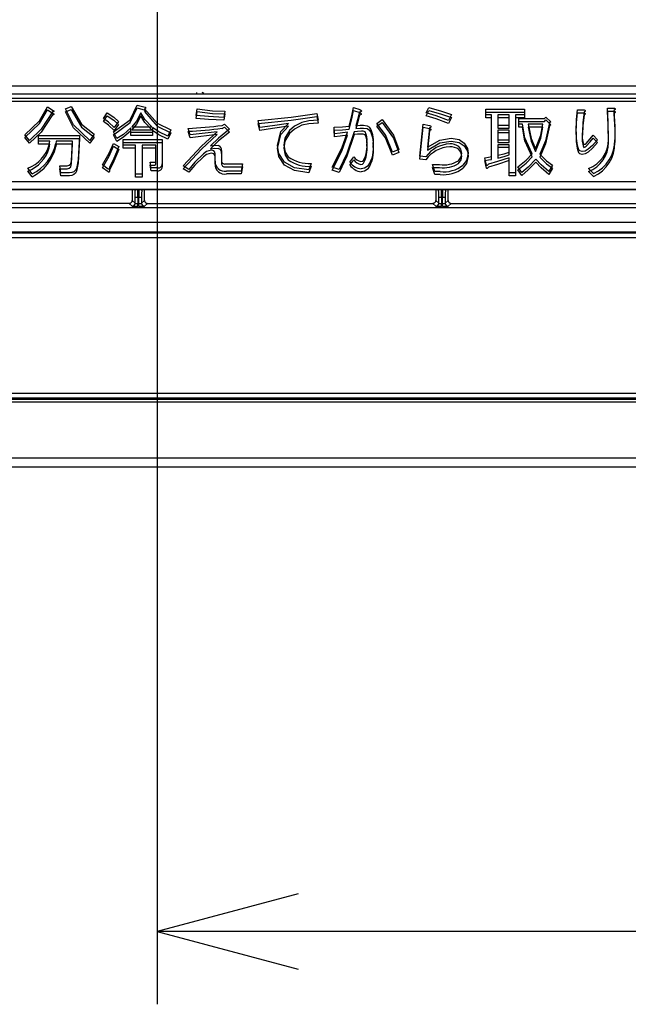
# Model space of a CAD drawing. Extents: x 21 to 613, y 19 to 408.
# Drawn here: x 82 to 95, y 134 to 154 of the extents above; entities that cross this region are included whole.
import ezdxf

# ---------------------------------------------------------------- set-up
doc = ezdxf.new("R2010")
doc.units = 0
doc.layers.get('0').update_dxf_attribs({"linetype": 'CONTINUOUS'})

# ---------------------------------------------------------------- blocks, each defined once
blk = doc.blocks.new('DIMS31')
for p, q in [((70.113, 168.36), (70.113, 133.81)), ((73.011, 136.087), (70.113, 135.31)), ((70.113, 135.31), (73.011, 134.534)), ((100.113, 135.31), (70.113, 135.31))]:
    blk.add_line(p, q)

msp = doc.modelspace()

# ---------------------------------------------------------------- linework, layer by layer
at = {"color": 3, "linetype": 'CONTINUOUS'}
for p, q in [((174.533, 152.723), (55.733, 152.723)), ((56.009, 152.569), (125.941, 152.569)), ((85.925, 152.593), (85.925, 152.573)), ((125.941, 152.469), (56.009, 152.469)), ((125.941, 152.409), (56.009, 152.409)), ((84.557, 152.033), (84.702, 152.334)), ((84.702, 152.334), (84.868, 152.291)), ((82.691, 152.012), (82.855, 152.297)), ((82.691, 151.952), (82.855, 152.237)), ((82.96, 152.192), (82.727, 151.838)), ((82.96, 152.132), (82.727, 151.778)), ((82.855, 152.297), (82.972, 152.223)), ((82.855, 152.237), (82.972, 152.163)), ((82.972, 152.194), (82.96, 152.192)), ((82.972, 152.134), (82.96, 152.132)), ((82.972, 152.223), (82.983, 152.214)), ((82.979, 152.196), (82.972, 152.194)), ((82.972, 152.163), (82.983, 152.154)), ((82.979, 152.136), (82.972, 152.134)), ((82.987, 152.201), (82.979, 152.196)), ((82.987, 152.141), (82.979, 152.136)), ((82.983, 152.214), (82.987, 152.208)), ((82.983, 152.154), (82.987, 152.148)), ((82.987, 152.208), (82.988, 152.204)), ((82.988, 152.203), (82.987, 152.201)), ((82.987, 152.148), (82.988, 152.144)), ((82.988, 152.143), (82.987, 152.141)), ((82.988, 152.204), (82.988, 152.203)), ((82.988, 152.144), (82.988, 152.143)), ((83.225, 152.254), (83.342, 152.303)), ((83.387, 151.926), (83.225, 152.254)), ((83.225, 152.194), (83.341, 152.243)), ((83.387, 151.866), (83.225, 152.194)), ((83.341, 152.243), (83.555, 151.88)), ((83.342, 152.303), (83.555, 151.94)), ((84.006, 152.057), (84.08, 152.174)), ((84.08, 152.174), (84.218, 152.083)), ((84.556, 151.973), (84.702, 152.274)), ((84.776, 152.174), (84.69, 152)), ((84.702, 152.274), (84.868, 152.231)), ((84.861, 152.034), (84.776, 152.174)), ((84.863, 152.262), (84.85, 152.26)), ((84.85, 152.26), (85.112, 151.962)), ((84.862, 152.202), (84.85, 152.2)), ((84.85, 152.2), (85.112, 151.902)), ((84.874, 152.208), (84.862, 152.202)), ((84.874, 152.268), (84.863, 152.262)), ((84.868, 152.291), (84.876, 152.28)), ((84.868, 152.231), (84.876, 152.22)), ((84.876, 152.271), (84.874, 152.268)), ((84.876, 152.211), (84.874, 152.208)), ((84.876, 152.28), (84.877, 152.277)), ((84.877, 152.274), (84.876, 152.271)), ((84.876, 152.22), (84.877, 152.217)), ((84.877, 152.214), (84.876, 152.211)), ((84.877, 152.277), (84.877, 152.274)), ((84.877, 152.217), (84.877, 152.214)), ((85.915, 152.118), (85.933, 152.26)), ((85.915, 152.058), (85.933, 152.2)), ((85.933, 152.26), (86.253, 152.218)), ((85.933, 152.2), (86.253, 152.158)), ((86.253, 152.218), (86.506, 152.211)), ((86.253, 152.158), (86.506, 152.151)), ((86.506, 152.211), (86.487, 152.081)), ((86.506, 152.151), (86.487, 152.021)), ((87.87, 152.082), (88.402, 152.161)), ((88.402, 152.161), (88.427, 152.02)), ((89.117, 152.113), (89.153, 152.284)), ((89.117, 152.053), (89.153, 152.224)), ((89.153, 152.284), (89.282, 152.241)), ((89.153, 152.224), (89.282, 152.181)), ((89.276, 152.186), (89.234, 152.031)), ((89.276, 152.126), (89.234, 151.971)), ((89.299, 152.195), (89.276, 152.186)), ((89.299, 152.135), (89.276, 152.126)), ((89.282, 152.241), (89.304, 152.23)), ((89.282, 152.181), (89.304, 152.17)), ((89.309, 152.2), (89.299, 152.195)), ((89.309, 152.14), (89.299, 152.135)), ((89.304, 152.23), (89.314, 152.222)), ((89.304, 152.17), (89.314, 152.162)), ((89.314, 152.205), (89.309, 152.2)), ((89.314, 152.145), (89.309, 152.14)), ((89.314, 152.222), (89.317, 152.217)), ((89.317, 152.211), (89.314, 152.205)), ((89.314, 152.162), (89.317, 152.157)), ((89.317, 152.151), (89.314, 152.145)), ((89.317, 152.217), (89.317, 152.211)), ((89.317, 152.157), (89.317, 152.151)), ((90.649, 152.174), (90.704, 152.284)), ((90.649, 152.114), (90.704, 152.224)), ((90.854, 152.11), (90.649, 152.174)), ((90.704, 152.284), (90.968, 152.206)), ((90.704, 152.224), (90.968, 152.146)), ((90.968, 152.206), (91.172, 152.137)), ((90.968, 152.146), (91.172, 152.077)), ((91.172, 152.137), (91.111, 152.014)), ((91.88, 152.131), (91.88, 152.247)), ((91.88, 152.247), (92.674, 152.247)), ((91.88, 152.071), (91.88, 152.187)), ((91.88, 152.187), (92.674, 152.187)), ((91.995, 152.131), (91.88, 152.131)), ((91.995, 151.275), (91.995, 152.131)), ((92.359, 152.131), (92.126, 152.131)), ((92.126, 152.131), (92.126, 151.921)), ((92.359, 151.921), (92.359, 152.131)), ((92.674, 152.131), (92.49, 152.131)), ((92.49, 152.131), (92.49, 150.936)), ((92.674, 152.247), (92.674, 152.131)), ((92.674, 152.187), (92.674, 152.071)), ((93.746, 152.038), (93.764, 152.235)), ((93.746, 151.978), (93.764, 152.175)), ((93.764, 152.235), (93.899, 152.235)), ((93.764, 152.175), (93.899, 152.175)), ((93.899, 152.192), (93.873, 151.965)), ((93.899, 152.132), (93.873, 151.905)), ((93.899, 152.235), (93.915, 152.228)), ((93.912, 152.2), (93.899, 152.192)), ((93.899, 152.175), (93.915, 152.168)), ((93.912, 152.14), (93.899, 152.132)), ((93.919, 152.205), (93.912, 152.2)), ((93.919, 152.145), (93.912, 152.14)), ((93.915, 152.228), (93.921, 152.222)), ((93.915, 152.168), (93.921, 152.162)), ((93.922, 152.209), (93.919, 152.205)), ((93.922, 152.149), (93.919, 152.145)), ((93.921, 152.222), (93.923, 152.218)), ((93.921, 152.162), (93.923, 152.158)), ((93.924, 152.214), (93.922, 152.209)), ((93.924, 152.154), (93.922, 152.149)), ((93.923, 152.218), (93.924, 152.214)), ((93.923, 152.158), (93.924, 152.154)), ((94.398, 151.988), (94.38, 152.272)), ((94.38, 152.272), (94.503, 152.272)), ((94.398, 151.928), (94.38, 152.212)), ((94.38, 152.212), (94.503, 152.212)), ((94.503, 152.272), (94.524, 152.268)), ((94.503, 152.212), (94.524, 152.208)), ((94.531, 152.237), (94.515, 152.223)), ((94.515, 152.223), (94.531, 151.885)), ((94.531, 152.177), (94.515, 152.163)), ((94.515, 152.163), (94.531, 151.825)), ((94.524, 152.268), (94.534, 152.264)), ((94.524, 152.208), (94.534, 152.204)), ((94.537, 152.244), (94.531, 152.237)), ((94.537, 152.184), (94.531, 152.177)), ((94.534, 152.264), (94.538, 152.261)), ((94.534, 152.204), (94.538, 152.201)), ((94.539, 152.25), (94.537, 152.244)), ((94.539, 152.19), (94.537, 152.184)), ((94.538, 152.261), (94.54, 152.256)), ((94.538, 152.201), (94.54, 152.196)), ((94.54, 152.256), (94.539, 152.25)), ((94.54, 152.196), (94.539, 152.19)), ((82.387, 151.724), (82.691, 152.012)), ((82.387, 151.664), (82.691, 151.952)), ((83.723, 151.607), (83.387, 151.926)), ((83.555, 151.94), (83.816, 151.736)), ((84.006, 151.997), (84.08, 152.114)), ((84.108, 151.98), (84.006, 152.057)), ((84.108, 151.92), (84.006, 151.997)), ((84.08, 152.114), (84.218, 152.023)), ((84.228, 151.872), (84.108, 151.98)), ((84.228, 151.812), (84.108, 151.92)), ((84.216, 151.78), (84.557, 152.033)), ((84.216, 151.72), (84.556, 151.973)), ((84.218, 152.083), (84.314, 151.995)), ((84.218, 152.023), (84.314, 151.935)), ((84.314, 151.995), (84.228, 151.872)), ((84.314, 151.935), (84.228, 151.812)), ((84.69, 152), (84.591, 151.884)), ((84.69, 151.94), (84.591, 151.824)), ((84.776, 152.114), (84.69, 151.94)), ((84.86, 151.974), (84.776, 152.114)), ((85.004, 151.824), (84.86, 151.974)), ((85.004, 151.884), (84.861, 152.034)), ((85.112, 151.962), (85.392, 151.823)), ((86.166, 152.096), (85.915, 152.118)), ((86.166, 152.036), (85.915, 152.058)), ((86.487, 152.081), (86.166, 152.096)), ((86.487, 152.021), (86.166, 152.036)), ((86.45, 151.915), (86.5, 151.94)), ((86.5, 151.94), (86.604, 151.835)), ((87.189, 152.014), (87.87, 152.082)), ((87.189, 151.954), (87.87, 152.022)), ((87.226, 151.872), (87.189, 152.014)), ((87.226, 151.812), (87.189, 151.954)), ((87.817, 151.958), (87.486, 151.909)), ((87.66, 151.787), (87.817, 151.958)), ((87.87, 152.022), (88.402, 152.101)), ((88.088, 151.977), (87.938, 151.897)), ((88.235, 152.009), (88.088, 151.977)), ((88.235, 151.949), (88.088, 151.917)), ((88.427, 152.02), (88.235, 152.009)), ((88.427, 151.96), (88.235, 151.949)), ((88.402, 152.101), (88.427, 151.96)), ((89.061, 151.897), (89.117, 152.113)), ((89.061, 151.837), (89.117, 152.053)), ((89.234, 152.031), (89.202, 151.909)), ((89.234, 151.971), (89.202, 151.849)), ((89.202, 151.909), (89.288, 151.919)), ((89.288, 151.919), (89.356, 151.921)), ((89.356, 151.921), (89.433, 151.91)), ((89.633, 151.958), (89.744, 152.038)), ((89.633, 151.898), (89.744, 151.978)), ((89.814, 151.718), (89.633, 151.958)), ((89.744, 152.038), (89.978, 151.712)), ((89.744, 151.978), (89.978, 151.652)), ((90.52, 151.281), (90.587, 151.94)), ((90.587, 151.94), (90.717, 151.915)), ((90.854, 152.05), (90.649, 152.114)), ((91.111, 152.014), (90.854, 152.11)), ((91.111, 151.954), (90.854, 152.05)), ((91.172, 152.077), (91.111, 151.954)), ((91.995, 152.071), (91.88, 152.071)), ((91.995, 151.215), (91.995, 152.071)), ((92.358, 152.071), (92.126, 152.071)), ((92.126, 152.071), (92.126, 151.861)), ((92.126, 151.921), (92.359, 151.921)), ((92.358, 151.861), (92.358, 152.071)), ((92.674, 152.071), (92.49, 152.071)), ((92.49, 152.071), (92.49, 150.876)), ((92.557, 151.94), (92.557, 152.057)), ((92.557, 152.057), (93.087, 152.057)), ((92.557, 151.88), (92.557, 151.997)), ((92.557, 151.997), (93.087, 151.997)), ((92.631, 151.94), (92.557, 151.94)), ((92.683, 151.66), (92.631, 151.94)), ((93.05, 151.94), (92.748, 151.94)), ((92.748, 151.94), (92.808, 151.649)), ((93.008, 151.711), (93.05, 151.94)), ((93.087, 152.057), (93.111, 152.087)), ((93.087, 151.997), (93.111, 152.027)), ((93.185, 151.97), (93.107, 151.598)), ((93.111, 152.087), (93.216, 151.989)), ((93.111, 152.027), (93.216, 151.929)), ((93.216, 151.989), (93.185, 151.97)), ((93.216, 151.929), (93.185, 151.91)), ((93.739, 151.786), (93.746, 152.038)), ((93.739, 151.726), (93.746, 151.978)), ((93.873, 151.965), (93.869, 151.786)), ((94.404, 151.626), (94.398, 151.988)), ((94.404, 151.566), (94.398, 151.928)), ((82.486, 151.607), (82.387, 151.724)), ((82.727, 151.838), (82.486, 151.607)), ((82.727, 151.778), (82.486, 151.547)), ((83.723, 151.547), (83.387, 151.866)), ((83.555, 151.88), (83.816, 151.676)), ((83.816, 151.736), (83.723, 151.607)), ((84.283, 151.644), (84.216, 151.78)), ((84.283, 151.584), (84.216, 151.72)), ((84.419, 151.731), (84.283, 151.644)), ((84.573, 151.866), (84.419, 151.731)), ((84.573, 151.806), (84.419, 151.671)), ((84.573, 151.768), (84.573, 151.866)), ((84.573, 151.708), (84.573, 151.806)), ((85.016, 151.768), (84.573, 151.768)), ((84.591, 151.884), (85.004, 151.884)), ((84.591, 151.824), (85.004, 151.824)), ((85.147, 151.782), (85.016, 151.872)), ((85.016, 151.872), (85.016, 151.768)), ((85.147, 151.722), (85.016, 151.812)), ((85.016, 151.812), (85.016, 151.708)), ((85.112, 151.902), (85.392, 151.763)), ((85.33, 151.693), (85.147, 151.782)), ((85.33, 151.633), (85.147, 151.722)), ((85.392, 151.823), (85.33, 151.693)), ((85.392, 151.763), (85.33, 151.633)), ((85.792, 151.718), (85.749, 151.853)), ((85.792, 151.658), (85.749, 151.793)), ((86.346, 151.786), (85.792, 151.718)), ((86.346, 151.726), (85.792, 151.658)), ((86.028, 151.488), (86.346, 151.786)), ((86.028, 151.428), (86.346, 151.726)), ((86.604, 151.835), (86.375, 151.655)), ((86.604, 151.775), (86.375, 151.595)), ((86.45, 151.855), (86.5, 151.88)), ((86.5, 151.88), (86.604, 151.775)), ((87.486, 151.909), (87.226, 151.872)), ((87.486, 151.849), (87.226, 151.812)), ((87.817, 151.898), (87.486, 151.849)), ((87.589, 151.503), (87.66, 151.787)), ((87.589, 151.443), (87.66, 151.727)), ((87.66, 151.727), (87.817, 151.898)), ((87.836, 151.81), (87.739, 151.653)), ((87.836, 151.75), (87.739, 151.593)), ((87.938, 151.897), (87.836, 151.81)), ((87.938, 151.837), (87.836, 151.75)), ((88.088, 151.917), (87.938, 151.837)), ((88.753, 151.878), (88.925, 151.885)), ((88.765, 151.743), (88.753, 151.878)), ((88.753, 151.818), (88.925, 151.825)), ((88.765, 151.683), (88.753, 151.818)), ((88.882, 151.755), (88.765, 151.743)), ((89.03, 151.773), (88.882, 151.755)), ((88.915, 151.446), (89.03, 151.773)), ((88.925, 151.885), (89.061, 151.897)), ((88.925, 151.825), (89.061, 151.837)), ((89.165, 151.786), (89.014, 151.339)), ((89.165, 151.726), (89.014, 151.279)), ((89.233, 151.793), (89.165, 151.786)), ((89.233, 151.733), (89.165, 151.726)), ((89.202, 151.849), (89.288, 151.859)), ((89.319, 151.798), (89.233, 151.793)), ((89.319, 151.738), (89.233, 151.733)), ((89.288, 151.859), (89.356, 151.861)), ((89.353, 151.796), (89.319, 151.798)), ((89.353, 151.736), (89.319, 151.738)), ((89.393, 151.78), (89.353, 151.796)), ((89.393, 151.72), (89.353, 151.736)), ((89.356, 151.861), (89.433, 151.85)), ((89.433, 151.91), (89.485, 151.878)), ((89.433, 151.85), (89.485, 151.818)), ((89.814, 151.658), (89.633, 151.898)), ((89.953, 151.361), (89.814, 151.718)), ((90.52, 151.221), (90.587, 151.88)), ((90.587, 151.88), (90.717, 151.855)), ((90.717, 151.866), (90.674, 151.466)), ((90.717, 151.806), (90.674, 151.406)), ((90.717, 151.915), (90.735, 151.906)), ((90.735, 151.875), (90.717, 151.866)), ((90.717, 151.855), (90.735, 151.846)), ((90.735, 151.815), (90.717, 151.806)), ((90.735, 151.906), (90.744, 151.899)), ((90.742, 151.88), (90.735, 151.875)), ((90.735, 151.846), (90.744, 151.839)), ((90.742, 151.82), (90.735, 151.815)), ((90.746, 151.885), (90.742, 151.88)), ((90.746, 151.825), (90.742, 151.82)), ((90.744, 151.899), (90.746, 151.895)), ((90.744, 151.839), (90.746, 151.835)), ((90.746, 151.895), (90.747, 151.89)), ((90.747, 151.89), (90.746, 151.885)), ((90.746, 151.835), (90.747, 151.83)), ((90.747, 151.83), (90.746, 151.825)), ((92.126, 151.861), (92.358, 151.861)), ((92.359, 151.819), (92.126, 151.819)), ((92.126, 151.819), (92.126, 151.62)), ((92.358, 151.759), (92.126, 151.759)), ((92.126, 151.759), (92.126, 151.56)), ((92.358, 151.56), (92.358, 151.759)), ((92.359, 151.62), (92.359, 151.819)), ((92.631, 151.88), (92.557, 151.88)), ((92.683, 151.6), (92.631, 151.88)), ((93.05, 151.88), (92.748, 151.88)), ((92.748, 151.88), (92.808, 151.589)), ((93.008, 151.651), (93.05, 151.88)), ((93.185, 151.91), (93.107, 151.538)), ((93.873, 151.905), (93.869, 151.726)), ((94.531, 151.885), (94.533, 151.62)), ((94.531, 151.825), (94.533, 151.56)), ((82.486, 151.547), (82.387, 151.664)), ((82.67, 151.529), (82.67, 151.646)), ((82.67, 151.646), (83.514, 151.646)), ((82.904, 151.529), (82.67, 151.529)), ((82.671, 151.589), (82.671, 151.706)), ((82.671, 151.706), (83.514, 151.706)), ((82.904, 151.589), (82.671, 151.589)), ((82.892, 151.515), (82.904, 151.589)), ((82.892, 151.455), (82.904, 151.529)), ((83.034, 151.589), (83.028, 151.539)), ((83.034, 151.529), (83.028, 151.479)), ((83.372, 151.589), (83.034, 151.589)), ((83.372, 151.529), (83.034, 151.529)), ((83.348, 151.189), (83.372, 151.589)), ((83.348, 151.129), (83.372, 151.529)), ((83.514, 151.706), (83.489, 151.207)), ((83.514, 151.646), (83.489, 151.147)), ((83.816, 151.676), (83.723, 151.547)), ((84.125, 151.344), (84.21, 151.546)), ((84.21, 151.546), (84.32, 151.478)), ((84.419, 151.671), (84.283, 151.584)), ((84.413, 151.509), (84.413, 151.626)), ((84.413, 151.626), (85.213, 151.626)), ((84.413, 151.449), (84.413, 151.566)), ((84.413, 151.566), (85.213, 151.566)), ((85.016, 151.708), (84.573, 151.708)), ((85.213, 151.626), (85.213, 151.121)), ((85.213, 151.566), (85.213, 151.061)), ((86.375, 151.655), (86.21, 151.496)), ((86.375, 151.595), (86.21, 151.436)), ((87.739, 151.653), (87.719, 151.509)), ((87.739, 151.593), (87.719, 151.449)), ((88.882, 151.695), (88.765, 151.683)), ((89.03, 151.713), (88.882, 151.695)), ((88.915, 151.386), (89.03, 151.713)), ((89.953, 151.301), (89.814, 151.658)), ((89.978, 151.712), (90.089, 151.416)), ((89.978, 151.652), (90.089, 151.356)), ((90.674, 151.466), (90.933, 151.614)), ((90.674, 151.406), (90.933, 151.554)), ((90.933, 151.614), (91.166, 151.65)), ((90.933, 151.554), (91.166, 151.59)), ((91.166, 151.65), (91.325, 151.622)), ((91.166, 151.59), (91.325, 151.562)), ((91.325, 151.622), (91.431, 151.552)), ((91.325, 151.562), (91.431, 151.492)), ((91.431, 151.552), (91.497, 151.442)), ((92.126, 151.62), (92.359, 151.62)), ((92.126, 151.56), (92.358, 151.56)), ((92.359, 151.518), (92.126, 151.518)), ((92.126, 151.518), (92.126, 151.299)), ((92.359, 151.367), (92.359, 151.518)), ((92.828, 151.33), (92.683, 151.66)), ((92.828, 151.27), (92.683, 151.6)), ((92.808, 151.649), (92.902, 151.435)), ((92.808, 151.589), (92.902, 151.375)), ((92.902, 151.435), (93.008, 151.711)), ((92.902, 151.375), (93.008, 151.651)), ((93.107, 151.598), (92.988, 151.324)), ((93.107, 151.538), (92.988, 151.264)), ((93.893, 151.521), (93.922, 151.531)), ((93.922, 151.531), (93.942, 151.546)), ((93.942, 151.546), (94.025, 151.636)), ((93.942, 151.486), (94.025, 151.576)), ((94.025, 151.636), (94.084, 151.712)), ((94.025, 151.576), (94.084, 151.652)), ((94.176, 151.62), (94.075, 151.504)), ((94.176, 151.56), (94.075, 151.444)), ((94.084, 151.712), (94.176, 151.62)), ((94.084, 151.652), (94.176, 151.56)), ((83.988, 151.102), (84.125, 151.344)), ((84.125, 151.284), (84.21, 151.486)), ((84.21, 151.486), (84.32, 151.418)), ((84.32, 151.478), (84.223, 151.236)), ((84.32, 151.418), (84.223, 151.176)), ((84.669, 151.509), (84.413, 151.509)), ((84.669, 151.449), (84.413, 151.449)), ((84.669, 150.912), (84.669, 151.509)), ((84.669, 150.852), (84.669, 151.449)), ((85.082, 151.509), (84.801, 151.509)), ((84.801, 151.509), (84.801, 150.912)), ((85.082, 151.449), (84.801, 151.449)), ((84.801, 151.449), (84.801, 150.852)), ((85.082, 151.182), (85.082, 151.509)), ((85.082, 151.122), (85.082, 151.449)), ((85.65, 151.084), (86.028, 151.488)), ((85.65, 151.024), (86.028, 151.428)), ((86.063, 151.33), (85.888, 151.156)), ((86.126, 151.377), (86.063, 151.33)), ((86.126, 151.317), (86.063, 151.27)), ((86.223, 151.404), (86.126, 151.377)), ((86.223, 151.344), (86.126, 151.317)), ((86.21, 151.496), (86.3, 151.507)), ((86.21, 151.436), (86.3, 151.447)), ((86.277, 151.392), (86.223, 151.404)), ((86.277, 151.332), (86.223, 151.344)), ((86.301, 151.365), (86.277, 151.392)), ((86.301, 151.305), (86.277, 151.332)), ((86.3, 151.507), (86.37, 151.503)), ((86.3, 151.447), (86.37, 151.443)), ((86.307, 151.33), (86.301, 151.365)), ((86.307, 151.176), (86.307, 151.33)), ((86.438, 151.398), (86.438, 151.189)), ((86.438, 151.338), (86.438, 151.129)), ((87.616, 151.337), (87.589, 151.503)), ((87.616, 151.277), (87.589, 151.443)), ((87.731, 151.158), (87.616, 151.337)), ((87.719, 151.509), (87.746, 151.364)), ((87.719, 151.449), (87.746, 151.304)), ((87.746, 151.364), (87.811, 151.269)), ((88.716, 151.053), (88.915, 151.446)), ((88.716, 150.993), (88.915, 151.386)), ((89.014, 151.339), (88.857, 151.004)), ((90.089, 151.416), (89.953, 151.361)), ((90.089, 151.356), (89.953, 151.301)), ((91.361, 151.425), (91.32, 151.478)), ((91.361, 151.365), (91.32, 151.418)), ((91.382, 151.343), (91.361, 151.425)), ((91.381, 151.282), (91.361, 151.365)), ((91.368, 151.268), (91.382, 151.343)), ((91.431, 151.492), (91.497, 151.382)), ((91.511, 151.343), (91.477, 151.194)), ((91.497, 151.442), (91.511, 151.343)), ((91.497, 151.382), (91.511, 151.282)), ((92.358, 151.458), (92.126, 151.458)), ((92.126, 151.458), (92.126, 151.239)), ((92.126, 151.299), (92.258, 151.333)), ((92.258, 151.333), (92.359, 151.367)), ((92.358, 151.307), (92.358, 151.458)), ((92.71, 151.199), (92.828, 151.33)), ((92.988, 151.324), (93.123, 151.185)), ((93.814, 151.392), (93.782, 151.416)), ((93.814, 151.332), (93.782, 151.356)), ((93.862, 151.379), (93.814, 151.392)), ((93.862, 151.319), (93.814, 151.332)), ((93.92, 151.388), (93.862, 151.379)), ((93.92, 151.328), (93.862, 151.319)), ((93.893, 151.461), (93.922, 151.471)), ((93.986, 151.423), (93.92, 151.388)), ((93.986, 151.363), (93.92, 151.328)), ((93.922, 151.471), (93.942, 151.486)), ((94.075, 151.504), (93.986, 151.423)), ((94.075, 151.444), (93.986, 151.363)), ((83.303, 151.093), (83.332, 151.124)), ((83.332, 151.124), (83.348, 151.189)), ((83.332, 151.064), (83.348, 151.129)), ((83.489, 151.207), (83.453, 151.031)), ((83.489, 151.147), (83.453, 150.971)), ((83.988, 151.042), (84.125, 151.284)), ((84.223, 151.176), (84.129, 150.993)), ((84.223, 151.236), (84.13, 151.053)), ((84.991, 151.041), (84.967, 151.158)), ((84.967, 151.158), (85.065, 151.158)), ((85.065, 151.158), (85.073, 151.16)), ((85.073, 151.16), (85.077, 151.162)), ((85.077, 151.162), (85.079, 151.166)), ((85.077, 151.102), (85.079, 151.106)), ((85.079, 151.166), (85.082, 151.182)), ((85.079, 151.106), (85.082, 151.122)), ((85.888, 151.156), (85.761, 151.01)), ((86.063, 151.27), (85.888, 151.096)), ((86.307, 151.27), (86.301, 151.305)), ((86.307, 151.116), (86.307, 151.27)), ((86.512, 151.121), (86.869, 151.121)), ((86.869, 151.121), (86.844, 150.975)), ((87.731, 151.098), (87.616, 151.277)), ((87.937, 151.044), (87.731, 151.158)), ((87.746, 151.304), (87.811, 151.209)), ((88.285, 151.133), (88.236, 150.998)), ((89.014, 151.279), (88.857, 150.944)), ((89.079, 151.158), (89.159, 151.269)), ((89.079, 151.098), (89.159, 151.209)), ((89.307, 151.17), (89.34, 151.178)), ((89.307, 151.11), (89.34, 151.118)), ((89.34, 151.178), (89.362, 151.195)), ((89.34, 151.118), (89.362, 151.135)), ((90.643, 151.269), (90.52, 151.281)), ((90.643, 151.209), (90.52, 151.221)), ((90.778, 151.109), (90.926, 151.109)), ((90.827, 150.963), (90.778, 151.109)), ((91.314, 151.189), (91.368, 151.268)), ((91.314, 151.129), (91.368, 151.208)), ((91.368, 151.208), (91.381, 151.282)), ((91.477, 151.194), (91.406, 151.096)), ((91.477, 151.134), (91.406, 151.036)), ((91.511, 151.282), (91.477, 151.134)), ((91.855, 151.19), (91.934, 151.204)), ((91.892, 151.036), (91.855, 151.19)), ((91.856, 151.25), (91.934, 151.264)), ((91.892, 151.096), (91.856, 151.25)), ((91.929, 151.115), (91.915, 151.097)), ((92.12, 151.169), (91.929, 151.115)), ((92.12, 151.109), (91.929, 151.055)), ((91.934, 151.264), (91.995, 151.275)), ((91.934, 151.204), (91.995, 151.215)), ((92.359, 151.25), (92.12, 151.169)), ((92.358, 151.19), (92.12, 151.109)), ((92.126, 151.239), (92.257, 151.273)), ((92.257, 151.273), (92.358, 151.307)), ((92.358, 150.876), (92.358, 151.19)), ((92.359, 150.936), (92.359, 151.25)), ((92.533, 151.059), (92.71, 151.199)), ((92.533, 150.999), (92.71, 151.139)), ((92.71, 151.139), (92.828, 151.27)), ((92.908, 151.219), (92.752, 151.058)), ((92.908, 151.159), (92.752, 150.998)), ((93.017, 151.101), (92.908, 151.219)), ((93.017, 151.041), (92.908, 151.159)), ((92.988, 151.264), (93.123, 151.125)), ((93.123, 151.185), (93.247, 151.096)), ((93.123, 151.125), (93.247, 151.036)), ((82.541, 150.918), (82.449, 151.035)), ((82.541, 150.858), (82.449, 150.975)), ((83.126, 150.938), (83.108, 151.084)), ((83.108, 151.084), (83.262, 151.084)), ((83.126, 150.878), (83.108, 151.024)), ((83.108, 151.024), (83.261, 151.024)), ((83.311, 150.938), (83.126, 150.938)), ((83.261, 151.024), (83.303, 151.033)), ((83.262, 151.084), (83.303, 151.093)), ((83.303, 151.033), (83.332, 151.064)), ((83.356, 150.944), (83.311, 150.938)), ((83.396, 150.962), (83.356, 150.944)), ((83.429, 150.993), (83.396, 150.962)), ((83.429, 150.933), (83.396, 150.902)), ((83.453, 151.031), (83.429, 150.993)), ((83.453, 150.971), (83.429, 150.933)), ((84.105, 151.016), (83.988, 151.102)), ((84.105, 150.956), (83.988, 151.042)), ((84.112, 151.014), (84.105, 151.016)), ((84.112, 150.954), (84.105, 150.956)), ((84.119, 151.014), (84.112, 151.014)), ((84.119, 150.954), (84.112, 150.954)), ((84.123, 151.015), (84.119, 151.014)), ((84.123, 150.955), (84.119, 150.954)), ((84.125, 151.018), (84.123, 151.015)), ((84.125, 150.958), (84.123, 150.955)), ((84.129, 151.024), (84.125, 151.018)), ((84.129, 150.964), (84.125, 150.958)), ((84.13, 151.053), (84.129, 151.024)), ((84.129, 150.993), (84.129, 150.964)), ((84.801, 150.912), (84.669, 150.912)), ((84.991, 150.981), (84.967, 151.098)), ((84.967, 151.098), (85.065, 151.098)), ((85.127, 151.041), (84.991, 151.041)), ((85.127, 150.981), (84.991, 150.981)), ((85.065, 151.098), (85.073, 151.1)), ((85.073, 151.1), (85.077, 151.102)), ((85.761, 151.01), (85.65, 151.084)), ((85.761, 150.95), (85.65, 151.024)), ((85.888, 151.096), (85.761, 150.95)), ((86.512, 151.061), (86.869, 151.061)), ((86.844, 150.975), (86.537, 150.975)), ((86.844, 150.915), (86.537, 150.915)), ((86.869, 151.061), (86.844, 150.915)), ((87.937, 150.984), (87.731, 151.098)), ((88.236, 150.998), (87.937, 151.044)), ((88.236, 150.938), (87.937, 150.984)), ((88.285, 151.073), (88.236, 150.938)), ((88.857, 151.004), (88.716, 151.053)), ((88.857, 150.944), (88.716, 150.993)), ((89.381, 151.035), (89.313, 151.022)), ((89.381, 150.975), (89.313, 150.962)), ((89.455, 151.084), (89.381, 151.035)), ((89.455, 151.024), (89.381, 150.975)), ((90.778, 151.049), (90.926, 151.049)), ((90.827, 150.903), (90.778, 151.049)), ((90.938, 150.963), (90.827, 150.963)), ((91.895, 151.09), (91.892, 151.096)), ((91.895, 151.03), (91.892, 151.036)), ((91.898, 151.088), (91.895, 151.09)), ((91.898, 151.028), (91.895, 151.03)), ((91.901, 151.087), (91.898, 151.088)), ((91.901, 151.027), (91.898, 151.028)), ((91.905, 151.088), (91.901, 151.087)), ((91.905, 151.028), (91.901, 151.027)), ((91.908, 151.09), (91.905, 151.088)), ((91.908, 151.03), (91.905, 151.028)), ((91.915, 151.097), (91.908, 151.09)), ((91.915, 151.037), (91.908, 151.03)), ((91.929, 151.055), (91.915, 151.037)), ((92.49, 150.936), (92.359, 150.936)), ((92.619, 150.942), (92.533, 151.059)), ((92.619, 150.882), (92.533, 150.999)), ((92.752, 151.058), (92.619, 150.942)), ((92.752, 150.998), (92.619, 150.882)), ((93.173, 150.967), (93.017, 151.101)), ((93.173, 150.907), (93.017, 151.041)), ((93.247, 151.096), (93.173, 150.967)), ((93.247, 151.036), (93.173, 150.907)), ((94.096, 150.924), (93.992, 151.029)), ((94.096, 150.864), (93.992, 150.969)), ((56.009, 150.757), (125.941, 150.757)), ((83.311, 150.878), (83.126, 150.878)), ((83.355, 150.884), (83.311, 150.878)), ((83.396, 150.902), (83.355, 150.884)), ((84.801, 150.852), (84.669, 150.852)), ((90.938, 150.903), (90.827, 150.903)), ((92.49, 150.876), (92.358, 150.876)), ((56.005, 150.593), (125.945, 150.593)), ((125.941, 150.597), (56.009, 150.597)), ((84.598, 150.593), (84.598, 150.37)), ((84.656, 150.573), (84.635, 150.593)), ((84.657, 150.584), (84.656, 150.573)), ((84.656, 150.572), (84.656, 150.573)), ((84.656, 150.57), (84.656, 150.572)), ((84.656, 150.565), (84.656, 150.57)), ((84.656, 150.559), (84.656, 150.565)), ((84.657, 150.55), (84.656, 150.559)), ((84.659, 150.593), (84.657, 150.584)), ((84.657, 150.54), (84.657, 150.55)), ((84.657, 150.528), (84.657, 150.54)), ((84.657, 150.515), (84.657, 150.528)), ((84.657, 150.5), (84.657, 150.515)), ((84.657, 150.484), (84.657, 150.5)), ((84.717, 150.586), (84.717, 150.593)), ((84.717, 150.569), (84.717, 150.586)), ((84.717, 150.55), (84.717, 150.569)), ((84.717, 150.528), (84.717, 150.55)), ((84.717, 150.506), (84.717, 150.528)), ((84.717, 150.482), (84.717, 150.506)), ((84.734, 150.593), (84.733, 150.577)), ((84.733, 150.577), (84.733, 150.559)), ((84.733, 150.559), (84.733, 150.538)), ((84.733, 150.538), (84.733, 150.516)), ((84.733, 150.516), (84.733, 150.493)), ((84.793, 150.584), (84.791, 150.593)), ((84.795, 150.573), (84.793, 150.584)), ((84.794, 150.545), (84.793, 150.534)), ((84.793, 150.534), (84.793, 150.521)), ((84.793, 150.521), (84.793, 150.507)), ((84.793, 150.507), (84.793, 150.491)), ((84.795, 150.573), (84.794, 150.571)), ((84.794, 150.571), (84.794, 150.568)), ((84.794, 150.568), (84.794, 150.562)), ((84.794, 150.562), (84.794, 150.555)), ((84.794, 150.555), (84.794, 150.545)), ((84.815, 150.593), (84.795, 150.573)), ((84.852, 150.37), (84.852, 150.593)), ((90.848, 150.593), (90.848, 150.37)), ((90.906, 150.573), (90.885, 150.593)), ((90.907, 150.584), (90.906, 150.573)), ((90.906, 150.572), (90.906, 150.573)), ((90.906, 150.57), (90.906, 150.572)), ((90.906, 150.565), (90.906, 150.57)), ((90.906, 150.559), (90.906, 150.565)), ((90.907, 150.55), (90.906, 150.559)), ((90.909, 150.593), (90.907, 150.584)), ((90.907, 150.54), (90.907, 150.55)), ((90.907, 150.528), (90.907, 150.54)), ((90.907, 150.515), (90.907, 150.528)), ((90.907, 150.5), (90.907, 150.515)), ((90.907, 150.484), (90.907, 150.5)), ((90.967, 150.586), (90.967, 150.593)), ((90.967, 150.569), (90.967, 150.586)), ((90.967, 150.55), (90.967, 150.569)), ((90.967, 150.528), (90.967, 150.55)), ((90.967, 150.506), (90.967, 150.528)), ((90.967, 150.482), (90.967, 150.506)), ((90.984, 150.593), (90.983, 150.577)), ((90.983, 150.577), (90.983, 150.559)), ((90.983, 150.559), (90.983, 150.538)), ((90.983, 150.538), (90.983, 150.516)), ((90.983, 150.516), (90.983, 150.493)), ((91.043, 150.584), (91.041, 150.593)), ((91.045, 150.573), (91.043, 150.584)), ((91.044, 150.545), (91.043, 150.534)), ((91.043, 150.534), (91.043, 150.521)), ((91.043, 150.521), (91.043, 150.507)), ((91.043, 150.507), (91.043, 150.491)), ((91.045, 150.573), (91.044, 150.571)), ((91.044, 150.571), (91.044, 150.568)), ((91.044, 150.568), (91.044, 150.562)), ((91.044, 150.562), (91.044, 150.555)), ((91.044, 150.555), (91.044, 150.545)), ((91.065, 150.593), (91.045, 150.573)), ((91.102, 150.37), (91.102, 150.593)), ((84.538, 150.31), (76.572, 150.31)), ((84.538, 150.31), (84.546, 150.311)), ((84.597, 150.251), (84.538, 150.31)), ((84.546, 150.311), (84.553, 150.312)), ((84.553, 150.312), (84.56, 150.314)), ((84.56, 150.314), (84.567, 150.318)), ((84.567, 150.318), (84.573, 150.322)), ((84.573, 150.322), (84.579, 150.326)), ((84.579, 150.326), (84.584, 150.332)), ((84.584, 150.332), (84.589, 150.338)), ((84.589, 150.338), (84.592, 150.344)), ((84.592, 150.344), (84.595, 150.351)), ((84.595, 150.351), (84.597, 150.359)), ((84.597, 150.359), (84.598, 150.366)), ((84.598, 150.37), (84.657, 150.311)), ((84.598, 150.366), (84.598, 150.37)), ((84.657, 150.467), (84.657, 150.484)), ((84.657, 150.45), (84.657, 150.467)), ((84.657, 150.433), (84.657, 150.45)), ((84.717, 150.433), (84.657, 150.433)), ((84.657, 150.311), (84.657, 150.433)), ((84.657, 150.311), (84.658, 150.311)), ((84.658, 150.311), (84.66, 150.31)), ((84.66, 150.31), (84.662, 150.31)), ((84.662, 150.31), (84.665, 150.31)), ((84.665, 150.31), (84.669, 150.31)), ((84.669, 150.31), (84.674, 150.31)), ((84.674, 150.31), (84.68, 150.31)), ((84.68, 150.31), (84.686, 150.309)), ((84.686, 150.309), (84.692, 150.309)), ((84.692, 150.309), (84.699, 150.309)), ((84.699, 150.309), (84.707, 150.309)), ((84.707, 150.309), (84.714, 150.309)), ((84.714, 150.309), (84.717, 150.309)), ((84.717, 150.458), (84.717, 150.482)), ((84.717, 150.433), (84.717, 150.458)), ((84.733, 150.433), (84.717, 150.433)), ((84.717, 150.433), (84.717, 150.309)), ((84.717, 150.249), (84.717, 150.309)), ((84.717, 150.309), (84.733, 150.309)), ((84.733, 150.493), (84.733, 150.469)), ((84.733, 150.469), (84.733, 150.444)), ((84.733, 150.444), (84.733, 150.433)), ((84.793, 150.433), (84.733, 150.433)), ((84.733, 150.309), (84.733, 150.433)), ((84.733, 150.249), (84.733, 150.309)), ((84.733, 150.309), (84.74, 150.309)), ((84.74, 150.309), (84.748, 150.309)), ((84.748, 150.309), (84.755, 150.309)), ((84.755, 150.309), (84.762, 150.309)), ((84.762, 150.309), (84.768, 150.31)), ((84.768, 150.31), (84.774, 150.31)), ((84.774, 150.31), (84.779, 150.31)), ((84.779, 150.31), (84.783, 150.31)), ((84.783, 150.31), (84.787, 150.31)), ((84.787, 150.31), (84.79, 150.31)), ((84.79, 150.31), (84.792, 150.31)), ((84.792, 150.31), (84.793, 150.311)), ((84.793, 150.491), (84.793, 150.475)), ((84.793, 150.475), (84.793, 150.458)), ((84.793, 150.458), (84.793, 150.441)), ((84.793, 150.441), (84.793, 150.433)), ((84.793, 150.433), (84.793, 150.311)), ((84.793, 150.311), (84.852, 150.37)), ((84.793, 150.311), (84.793, 150.311)), ((84.852, 150.37), (84.853, 150.363)), ((84.853, 150.363), (84.854, 150.355)), ((84.912, 150.31), (84.853, 150.251)), ((84.854, 150.355), (84.856, 150.348)), ((84.856, 150.348), (84.86, 150.341)), ((84.86, 150.341), (84.864, 150.335)), ((84.864, 150.335), (84.868, 150.329)), ((84.868, 150.329), (84.874, 150.324)), ((84.874, 150.324), (84.88, 150.32)), ((84.88, 150.32), (84.886, 150.316)), ((84.886, 150.316), (84.893, 150.313)), ((84.893, 150.313), (84.901, 150.311)), ((84.901, 150.311), (84.908, 150.31)), ((84.908, 150.31), (84.912, 150.31)), ((84.912, 150.31), (90.788, 150.31)), ((90.788, 150.31), (90.796, 150.311)), ((90.847, 150.251), (90.788, 150.31)), ((90.796, 150.311), (90.803, 150.312)), ((90.803, 150.312), (90.81, 150.314)), ((90.81, 150.314), (90.817, 150.318)), ((90.817, 150.318), (90.823, 150.322)), ((90.823, 150.322), (90.829, 150.326)), ((90.829, 150.326), (90.834, 150.332)), ((90.834, 150.332), (90.839, 150.338)), ((90.839, 150.338), (90.842, 150.344)), ((90.842, 150.344), (90.845, 150.351)), ((90.845, 150.351), (90.847, 150.359)), ((90.847, 150.359), (90.848, 150.366)), ((90.848, 150.37), (90.907, 150.311)), ((90.848, 150.366), (90.848, 150.37)), ((90.907, 150.467), (90.907, 150.484)), ((90.907, 150.45), (90.907, 150.467)), ((90.907, 150.433), (90.907, 150.45)), ((90.967, 150.433), (90.907, 150.433)), ((90.907, 150.311), (90.907, 150.433)), ((90.907, 150.311), (90.908, 150.311)), ((90.908, 150.311), (90.91, 150.31)), ((90.91, 150.31), (90.912, 150.31)), ((90.912, 150.31), (90.915, 150.31)), ((90.915, 150.31), (90.919, 150.31)), ((90.919, 150.31), (90.924, 150.31)), ((90.924, 150.31), (90.93, 150.31)), ((90.93, 150.31), (90.936, 150.309)), ((90.936, 150.309), (90.942, 150.309)), ((90.942, 150.309), (90.949, 150.309)), ((90.949, 150.309), (90.957, 150.309)), ((90.957, 150.309), (90.964, 150.309)), ((90.964, 150.309), (90.967, 150.309)), ((90.967, 150.458), (90.967, 150.482)), ((90.967, 150.433), (90.967, 150.458)), ((90.983, 150.433), (90.967, 150.433)), ((90.967, 150.433), (90.967, 150.309)), ((90.967, 150.249), (90.967, 150.309)), ((90.967, 150.309), (90.983, 150.309)), ((90.983, 150.493), (90.983, 150.469)), ((90.983, 150.469), (90.983, 150.444)), ((90.983, 150.444), (90.983, 150.433)), ((91.043, 150.433), (90.983, 150.433)), ((90.983, 150.309), (90.983, 150.433)), ((90.983, 150.249), (90.983, 150.309)), ((90.983, 150.309), (90.99, 150.309)), ((90.99, 150.309), (90.998, 150.309)), ((90.998, 150.309), (91.005, 150.309)), ((91.005, 150.309), (91.012, 150.309)), ((91.012, 150.309), (91.018, 150.31)), ((91.018, 150.31), (91.024, 150.31)), ((91.024, 150.31), (91.029, 150.31)), ((91.029, 150.31), (91.033, 150.31)), ((91.033, 150.31), (91.037, 150.31)), ((91.037, 150.31), (91.04, 150.31)), ((91.04, 150.31), (91.042, 150.31)), ((91.042, 150.31), (91.043, 150.311)), ((91.043, 150.491), (91.043, 150.475)), ((91.043, 150.475), (91.043, 150.458)), ((91.043, 150.458), (91.043, 150.441)), ((91.043, 150.441), (91.043, 150.433)), ((91.043, 150.433), (91.043, 150.311)), ((91.043, 150.311), (91.102, 150.37)), ((91.043, 150.311), (91.043, 150.311)), ((91.102, 150.37), (91.103, 150.363)), ((91.103, 150.363), (91.104, 150.355)), ((91.162, 150.31), (91.103, 150.251)), ((91.104, 150.355), (91.106, 150.348)), ((91.106, 150.348), (91.11, 150.341)), ((91.11, 150.341), (91.114, 150.335)), ((91.114, 150.335), (91.118, 150.329)), ((91.118, 150.329), (91.124, 150.324)), ((91.124, 150.324), (91.13, 150.32)), ((91.13, 150.32), (91.136, 150.316)), ((91.136, 150.316), (91.143, 150.313)), ((91.143, 150.313), (91.151, 150.311)), ((91.151, 150.311), (91.158, 150.31)), ((91.158, 150.31), (91.162, 150.31)), ((91.162, 150.31), (97.038, 150.31)), ((74.783, 150.221), (107.167, 150.221)), ((84.597, 150.251), (84.599, 150.251)), ((84.599, 150.251), (84.602, 150.25)), ((84.602, 150.25), (84.606, 150.25)), ((84.606, 150.25), (84.613, 150.25)), ((84.613, 150.25), (84.621, 150.25)), ((84.621, 150.25), (84.631, 150.25)), ((84.631, 150.25), (84.642, 150.25)), ((84.642, 150.25), (84.654, 150.249)), ((84.654, 150.249), (84.667, 150.249)), ((84.667, 150.249), (84.681, 150.249)), ((84.681, 150.249), (84.696, 150.249)), ((84.696, 150.249), (84.711, 150.249)), ((84.711, 150.249), (84.717, 150.249)), ((84.733, 150.249), (84.717, 150.249)), ((84.733, 150.249), (84.748, 150.249)), ((84.748, 150.249), (84.763, 150.249)), ((84.763, 150.249), (84.777, 150.249)), ((84.777, 150.249), (84.79, 150.249)), ((84.79, 150.249), (84.803, 150.25)), ((84.803, 150.25), (84.815, 150.25)), ((84.815, 150.25), (84.825, 150.25)), ((84.825, 150.25), (84.834, 150.25)), ((84.834, 150.25), (84.841, 150.25)), ((84.841, 150.25), (84.847, 150.25)), ((84.847, 150.25), (84.851, 150.25)), ((84.851, 150.25), (84.853, 150.251)), ((84.853, 150.251), (84.853, 150.251)), ((90.847, 150.251), (90.849, 150.251)), ((90.849, 150.251), (90.852, 150.25)), ((90.852, 150.25), (90.856, 150.25)), ((90.856, 150.25), (90.863, 150.25)), ((90.863, 150.25), (90.871, 150.25)), ((90.871, 150.25), (90.881, 150.25)), ((90.881, 150.25), (90.892, 150.25)), ((90.892, 150.25), (90.904, 150.249)), ((90.904, 150.249), (90.917, 150.249)), ((90.917, 150.249), (90.931, 150.249)), ((90.931, 150.249), (90.946, 150.249)), ((90.946, 150.249), (90.961, 150.249)), ((90.961, 150.249), (90.967, 150.249)), ((90.983, 150.249), (90.967, 150.249)), ((90.983, 150.249), (90.998, 150.249)), ((90.998, 150.249), (91.013, 150.249)), ((91.013, 150.249), (91.027, 150.249)), ((91.027, 150.249), (91.04, 150.249)), ((91.04, 150.249), (91.053, 150.25)), ((91.053, 150.25), (91.065, 150.25)), ((91.065, 150.25), (91.075, 150.25)), ((91.075, 150.25), (91.084, 150.25)), ((91.084, 150.25), (91.091, 150.25)), ((91.091, 150.25), (91.097, 150.25)), ((91.097, 150.25), (91.101, 150.25)), ((91.101, 150.25), (91.103, 150.251)), ((91.103, 150.251), (91.103, 150.251)), ((61.246, 149.922), (120.704, 149.922)), ((61.246, 149.722), (120.704, 149.722)), ((63.77, 149.701), (118.18, 149.701)), ((118.18, 149.601), (63.77, 149.601)), ((69.835, 146.398), (112.116, 146.398)), ((112.116, 146.298), (69.835, 146.298)), ((69.835, 146.273), (112.116, 146.273)), ((84.675, 146.293), (72.775, 146.293)), ((84.678, 146.29), (84.675, 146.293)), ((84.675, 146.293), (84.675, 146.273)), ((85.273, 146.29), (84.678, 146.29)), ((84.678, 146.29), (84.678, 146.273)), ((85.273, 146.29), (85.275, 146.293)), ((85.273, 146.273), (85.273, 146.29)), ((96.675, 146.293), (85.275, 146.293)), ((85.275, 146.273), (85.275, 146.293)), ((112.116, 146.212), (69.835, 146.212)), ((69.835, 145.07), (112.116, 145.07)), ((112.116, 144.873), (69.835, 144.873))]:
    msp.add_line(p, q, dxfattribs=at)
for centre, radius, start, end in [((86.035, 152.553), 0.04, 30, 90), ((85.123, 163.022), 11.186, 273.2085, 276.8177), ((85.123, 162.961), 11.185, 273.2085, 276.8178), ((89.095, 151.619), 0.339, 351.7305, 28.2854), ((89.095, 151.559), 0.339, 351.7285, 28.2875), ((89.043, 151.605), 0.52, 353.3963, 31.6613), ((89.043, 151.545), 0.52, 353.3964, 31.6612), ((94.659, 151.706), 0.923, 175.0289, 198.2797), ((94.658, 151.646), 0.923, 175.0283, 198.2803), ((94.315, 151.694), 0.456, 168.3716, 202.2578), ((94.315, 151.634), 0.456, 168.3708, 202.258), ((82.186, 151.722), 0.736, 290.941, 343.64), ((82.132, 151.739), 0.917, 296.4741, 347.4625), ((88.766, 151.496), 0.668, 333.1796, 6.3764), ((88.912, 151.45), 0.655, 326.0319, 8.426), ((91.158, 150.9), 0.633, 92.0614, 144.4546), ((91.16, 151.281), 0.253, 50.9381, 95.6634), ((93.762, 151.628), 0.642, 290.9352, 359.7975), ((93.762, 151.568), 0.642, 290.9354, 359.7972), ((93.784, 151.605), 0.75, 294.6387, 1.0774), ((93.784, 151.545), 0.75, 294.6388, 1.0775), ((82.186, 151.662), 0.736, 290.9406, 343.6404), ((82.132, 151.679), 0.917, 296.4744, 347.4618), ((86.338, 151.408), 0.1, 354.4722, 71.3375), ((86.338, 151.348), 0.1, 354.4704, 71.3386), ((88.766, 151.436), 0.668, 333.1788, 6.3772), ((88.912, 151.39), 0.655, 326.0311, 8.4267), ((91.158, 150.84), 0.633, 92.0614, 144.4547), ((91.16, 151.221), 0.253, 50.9382, 95.6635), ((85.138, 151.116), 0.0756, 261.8425, 3.5899), ((86.502, 151.168), 0.196, 177.4795, 280.0925), ((86.502, 151.108), 0.196, 177.4796, 280.0922), ((86.499, 151.181), 0.0613, 172.6634, 282.3155), ((86.499, 151.121), 0.0613, 172.6645, 282.3149), ((88.234, 151.851), 0.72, 234.0259, 274.0834), ((88.234, 151.791), 0.72, 234.0262, 274.083), ((89.341, 151.341), 0.32, 214.948, 264.9145), ((89.371, 151.426), 0.264, 216.6261, 255.9948), ((89.371, 151.366), 0.264, 216.6243, 255.9954), ((91.011, 151.677), 0.575, 261.5025, 301.8161), ((91.011, 151.617), 0.575, 261.5022, 301.8165), ((85.138, 151.056), 0.0756, 261.8408, 3.5915), ((89.341, 151.281), 0.32, 214.9479, 264.9152), ((91.012, 151.592), 0.633, 263.3267, 308.4976), ((91.012, 151.532), 0.633, 263.327, 308.4973), ((84.597, 150.311), 0.06, 270.0095, 359.9902), ((84.853, 150.311), 0.06, 180.0143, 269.9857), ((90.847, 150.311), 0.06, 270.0115, 359.988), ((91.103, 150.311), 0.06, 180.012, 269.9876)]:
    msp.add_arc(centre, radius, start, end, dxfattribs=at)

# ---------------------------------------------------------------- block references
at = {"color": 7, "linetype": 'CONTINUOUS'}
msp.add_blockref('DIMS31', (15, 0), dxfattribs=at)

doc.saveas('drawing.dxf')
